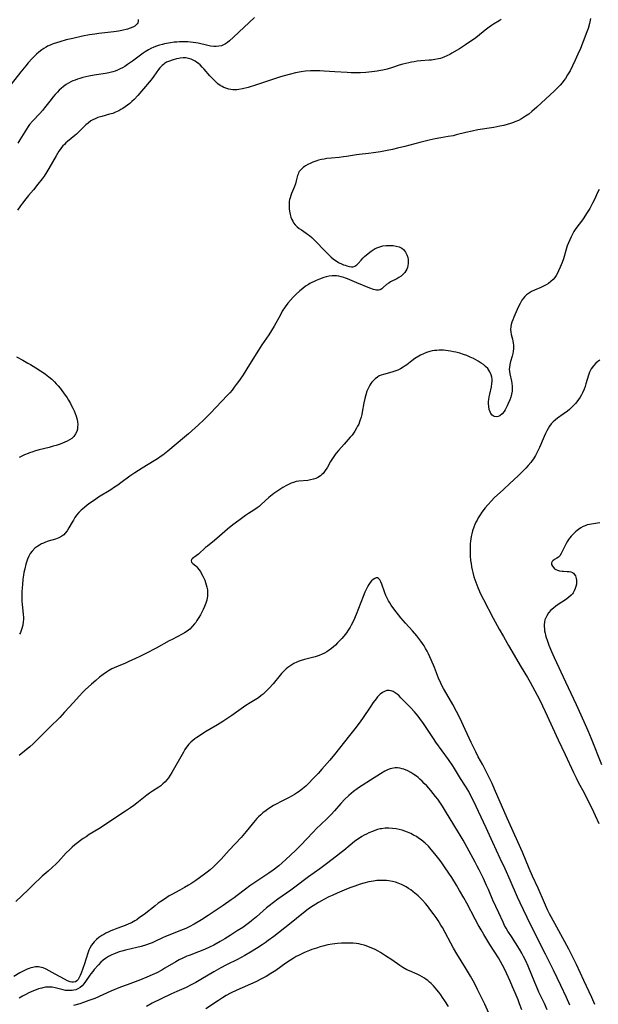
# Model space of a CAD drawing. Units: inches. Extents: x 2082837 to 2088258, y 164418 to 169843.
# Drawn here: x 2084620 to 2084763, y 164892 to 165136 of the extents above; entities that cross this region are included whole.
import ezdxf

# ---------------------------------------------------------------- set-up
doc = ezdxf.new("R2010")
doc.units = ezdxf.units.IN
doc.header["$MEASUREMENT"] = 0
doc.layers.add('c_10_T15S_R19E', color=85, linetype='Continuous')

msp = doc.modelspace()

# ---------------------------------------------------------------- linework, layer by layer
at = {"layer": 'c_10_T15S_R19E', "elevation": 1026}
msp.add_lwpolyline([(2084649.51, 165135.94), (2084649.48, 165135.5), (2084649.4, 165135.18), (2084649.26, 165134.88), (2084649.05, 165134.61), (2084648.68, 165134.3), (2084648.22, 165134.04), (2084647.56, 165133.79), (2084646.83, 165133.57), (2084645.43, 165133.24), (2084644.65, 165133.09), (2084643.47, 165132.9), (2084640.51, 165132.61), (2084639.8, 165132.53), (2084638.82, 165132.38), (2084637.45, 165132.15), (2084635.72, 165131.82), (2084633.33, 165131.3), (2084631.7, 165130.91), (2084630.11, 165130.47), (2084629.32, 165130.22), (2084628.48, 165129.93), (2084627.8, 165129.65), (2084627.14, 165129.34), (2084626.8, 165129.16), (2084626.23, 165128.83), (2084625.68, 165128.47), (2084624.96, 165127.92), (2084624.36, 165127.38), (2084623.77, 165126.81), (2084623.3, 165126.31), (2084622.33, 165125.22), (2084621.72, 165124.48), (2084620.51, 165122.99), (2084618.14, 165119.99)], dxfattribs=at)
at = {"layer": 'c_10_T15S_R19E'}
for points in [[(2084739.23, 165135.99, 1022), (2084738.75, 165135.67, 1022), (2084737.3, 165134.79, 1022), (2084736.85, 165134.51, 1022), (2084736.28, 165134.11, 1022), (2084735.24, 165133.3, 1022), (2084733.35, 165131.77, 1022), (2084732.64, 165131.22, 1022), (2084731.98, 165130.74, 1022), (2084730.43, 165129.68, 1022), (2084728.93, 165128.73, 1022), (2084727, 165127.61, 1022), (2084726.49, 165127.33, 1022), (2084725.79, 165126.97, 1022), (2084725.03, 165126.64, 1022), (2084724.24, 165126.36, 1022), (2084723.71, 165126.22, 1022), (2084722.85, 165126.05, 1022), (2084721.97, 165125.93, 1022), (2084721.41, 165125.87, 1022), (2084719.36, 165125.72, 1022), (2084718.47, 165125.63, 1022), (2084717.72, 165125.52, 1022), (2084717.05, 165125.4, 1022), (2084716.38, 165125.26, 1022), (2084714.94, 165124.9, 1022), (2084714.04, 165124.64, 1022), (2084712.32, 165124.09, 1022), (2084711.02, 165123.71, 1022), (2084709.98, 165123.46, 1022), (2084709.36, 165123.33, 1022), (2084708.54, 165123.19, 1022), (2084707.27, 165123.03, 1022), (2084705.74, 165122.87, 1022), (2084704.42, 165122.79, 1022), (2084703.42, 165122.76, 1022), (2084702.11, 165122.79, 1022), (2084701.13, 165122.85, 1022), (2084698.14, 165123.02, 1022), (2084695.51, 165123.22, 1022), (2084694.4, 165123.28, 1022), (2084693.74, 165123.3, 1022), (2084692.75, 165123.29, 1022), (2084692.09, 165123.27, 1022), (2084690.87, 165123.16, 1022), (2084689.81, 165123.01, 1022), (2084688.42, 165122.75, 1022), (2084687.13, 165122.45, 1022), (2084685.62, 165122.05, 1022), (2084684.64, 165121.76, 1022), (2084683.19, 165121.29, 1022), (2084678.74, 165119.79, 1022), (2084676.7, 165119.17, 1022), (2084675.28, 165118.79, 1022), (2084674.37, 165118.62, 1022), (2084673.87, 165118.57, 1022), (2084673.37, 165118.55, 1022), (2084672.9, 165118.57, 1022), (2084672.44, 165118.63, 1022), (2084671.92, 165118.73, 1022), (2084671.41, 165118.87, 1022), (2084670.69, 165119.15, 1022), (2084670.28, 165119.36, 1022), (2084669.79, 165119.66, 1022), (2084669.23, 165120.08, 1022), (2084668.7, 165120.54, 1022), (2084668.05, 165121.18, 1022), (2084667.25, 165122.05, 1022), (2084665.85, 165123.65, 1022), (2084665.34, 165124.21, 1022), (2084664.82, 165124.73, 1022), (2084664.38, 165125.11, 1022), (2084664.04, 165125.36, 1022), (2084663.56, 165125.66, 1022), (2084663.07, 165125.93, 1022), (2084662.63, 165126.12, 1022), (2084661.97, 165126.35, 1022), (2084661.3, 165126.48, 1022), (2084660.61, 165126.49, 1022), (2084659.91, 165126.42, 1022), (2084659.58, 165126.36, 1022), (2084659, 165126.24, 1022), (2084657.94, 165125.94, 1022), (2084657.21, 165125.69, 1022), (2084656.51, 165125.38, 1022), (2084656.02, 165125.08, 1022), (2084655.73, 165124.87, 1022), (2084655.43, 165124.61, 1022), (2084654.88, 165124, 1022), (2084654.57, 165123.61, 1022), (2084653.38, 165121.94, 1022), (2084652.72, 165121.08, 1022), (2084650.37, 165118.22, 1022), (2084649.41, 165117.15, 1022), (2084648.49, 165116.2, 1022), (2084647.97, 165115.69, 1022), (2084647.43, 165115.21, 1022), (2084646.87, 165114.76, 1022), (2084646.28, 165114.34, 1022), (2084645.74, 165113.99, 1022), (2084645.24, 165113.69, 1022), (2084644.73, 165113.41, 1022), (2084643.93, 165113.03, 1022), (2084643.22, 165112.76, 1022), (2084642.45, 165112.53, 1022), (2084640.49, 165112.01, 1022), (2084639.5, 165111.7, 1022), (2084638.85, 165111.43, 1022), (2084638.33, 165111.18, 1022), (2084637.83, 165110.89, 1022), (2084637.11, 165110.37, 1022), (2084636.56, 165109.9, 1022), (2084634.75, 165108.11, 1022), (2084634.23, 165107.62, 1022), (2084633.84, 165107.27, 1022), (2084632.07, 165105.8, 1022), (2084631.66, 165105.44, 1022), (2084631.28, 165105.08, 1022), (2084630.92, 165104.7, 1022), (2084630.56, 165104.28, 1022), (2084630.21, 165103.84, 1022), (2084629.91, 165103.39, 1022), (2084629.22, 165102.27, 1022), (2084627.41, 165099.09, 1022), (2084626.94, 165098.3, 1022), (2084626.24, 165097.24, 1022), (2084625.77, 165096.58, 1022), (2084624.75, 165095.24, 1022), (2084623.64, 165093.88, 1022), (2084622.43, 165092.45, 1022), (2084621.76, 165091.62, 1022), (2084620.94, 165090.56, 1022), (2084620.42, 165089.86, 1022), (2084619.71, 165088.84, 1022)], [(2084678.25, 165136.49, 1024), (2084673.04, 165131.57, 1024), (2084672.09, 165130.73, 1024), (2084671.56, 165130.31, 1024), (2084671.07, 165129.97, 1024), (2084670.58, 165129.69, 1024), (2084670.06, 165129.48, 1024), (2084669.4, 165129.34, 1024), (2084668.79, 165129.3, 1024), (2084668.17, 165129.32, 1024), (2084667.41, 165129.4, 1024), (2084666.69, 165129.54, 1024), (2084664.34, 165130.08, 1024), (2084663.77, 165130.19, 1024), (2084663.11, 165130.3, 1024), (2084662.44, 165130.39, 1024), (2084661.77, 165130.44, 1024), (2084661.05, 165130.47, 1024), (2084660.39, 165130.47, 1024), (2084659.73, 165130.44, 1024), (2084659.06, 165130.39, 1024), (2084658.42, 165130.33, 1024), (2084657.51, 165130.2, 1024), (2084656.51, 165130.03, 1024), (2084655.99, 165129.92, 1024), (2084655.48, 165129.8, 1024), (2084654.78, 165129.61, 1024), (2084654.03, 165129.37, 1024), (2084653.34, 165129.1, 1024), (2084652.66, 165128.79, 1024), (2084652.02, 165128.43, 1024), (2084651.25, 165127.95, 1024), (2084650.77, 165127.62, 1024), (2084648.14, 165125.66, 1024), (2084646.9, 165124.8, 1024), (2084646.22, 165124.37, 1024), (2084645.64, 165124.05, 1024), (2084645.05, 165123.74, 1024), (2084644.43, 165123.47, 1024), (2084643.81, 165123.22, 1024), (2084643.23, 165123.04, 1024), (2084642.23, 165122.79, 1024), (2084641.46, 165122.64, 1024), (2084638.61, 165122.19, 1024), (2084637.33, 165121.95, 1024), (2084636.57, 165121.79, 1024), (2084635.82, 165121.6, 1024), (2084635.07, 165121.39, 1024), (2084634.48, 165121.2, 1024), (2084633.91, 165120.99, 1024), (2084633.35, 165120.76, 1024), (2084632.89, 165120.54, 1024), (2084632.28, 165120.22, 1024), (2084631.69, 165119.86, 1024), (2084631.08, 165119.42, 1024), (2084630.51, 165118.94, 1024), (2084630.02, 165118.49, 1024), (2084629.56, 165118.02, 1024), (2084629, 165117.41, 1024), (2084628.45, 165116.77, 1024), (2084627.97, 165116.18, 1024), (2084626.36, 165114.12, 1024), (2084625.84, 165113.49, 1024), (2084625.18, 165112.74, 1024), (2084623.4, 165110.83, 1024), (2084622.69, 165109.98, 1024), (2084622.32, 165109.48, 1024), (2084621.87, 165108.81, 1024), (2084620.29, 165106.22, 1024), (2084619.78, 165105.42, 1024)], [(2084761.32, 165136.19, 1020), (2084761.03, 165135, 1020), (2084760.67, 165133.78, 1020), (2084760.37, 165132.9, 1020), (2084759.48, 165130.52, 1020), (2084758.81, 165128.81, 1020), (2084758.19, 165127.38, 1020), (2084757.52, 165125.91, 1020), (2084756.83, 165124.49, 1020), (2084756.23, 165123.31, 1020), (2084755.64, 165122.27, 1020), (2084755.08, 165121.41, 1020), (2084754.68, 165120.86, 1020), (2084754.26, 165120.32, 1020), (2084753.79, 165119.77, 1020), (2084753.33, 165119.27, 1020), (2084752.83, 165118.76, 1020), (2084752.31, 165118.26, 1020), (2084750.27, 165116.39, 1020), (2084748.06, 165114.33, 1020), (2084746.79, 165113.2, 1020), (2084746.03, 165112.59, 1020), (2084745.24, 165112.03, 1020), (2084744.76, 165111.72, 1020), (2084744.27, 165111.43, 1020), (2084743.46, 165111.02, 1020), (2084742.62, 165110.66, 1020), (2084742.22, 165110.5, 1020), (2084741.55, 165110.27, 1020), (2084740.7, 165110.02, 1020), (2084739.84, 165109.79, 1020), (2084738.85, 165109.57, 1020), (2084737.39, 165109.28, 1020), (2084733.47, 165108.65, 1020), (2084732.07, 165108.39, 1020), (2084730.52, 165108.06, 1020), (2084728.07, 165107.41, 1020), (2084727.32, 165107.23, 1020), (2084726.15, 165107.02, 1020), (2084724.27, 165106.72, 1020), (2084722.91, 165106.45, 1020), (2084721.41, 165106.12, 1020), (2084719.1, 165105.57, 1020), (2084715.4, 165104.59, 1020), (2084713.61, 165104.13, 1020), (2084712.35, 165103.83, 1020), (2084711.02, 165103.55, 1020), (2084709.39, 165103.26, 1020), (2084707.66, 165103, 1020), (2084706.39, 165102.84, 1020), (2084704.12, 165102.6, 1020), (2084703.44, 165102.51, 1020), (2084701.01, 165102.11, 1020), (2084700.26, 165102, 1020), (2084699.14, 165101.87, 1020), (2084697.3, 165101.7, 1020), (2084696.1, 165101.56, 1020), (2084695.43, 165101.46, 1020), (2084694.78, 165101.33, 1020), (2084694.09, 165101.17, 1020), (2084693.63, 165101.03, 1020), (2084693.19, 165100.88, 1020), (2084692.66, 165100.67, 1020), (2084692.14, 165100.44, 1020), (2084691.47, 165100.11, 1020), (2084690.89, 165099.77, 1020), (2084690.3, 165099.37, 1020), (2084689.76, 165098.89, 1020), (2084689.33, 165098.35, 1020), (2084689.15, 165098.05, 1020), (2084689.01, 165097.75, 1020), (2084688.88, 165097.38, 1020), (2084688.71, 165096.74, 1020), (2084688.57, 165096.08, 1020), (2084688.39, 165095.36, 1020), (2084688.16, 165094.69, 1020), (2084687.43, 165092.98, 1020), (2084687.22, 165092.44, 1020), (2084687.05, 165091.88, 1020), (2084686.94, 165091.42, 1020), (2084686.86, 165090.95, 1020), (2084686.8, 165090.23, 1020), (2084686.79, 165089.7, 1020), (2084686.81, 165089.18, 1020), (2084686.89, 165088.54, 1020), (2084687.05, 165087.76, 1020), (2084687.24, 165087.12, 1020), (2084687.48, 165086.52, 1020), (2084687.69, 165086.11, 1020), (2084687.92, 165085.72, 1020), (2084688.34, 165085.18, 1020), (2084688.81, 165084.69, 1020), (2084689.27, 165084.32, 1020), (2084689.85, 165083.92, 1020), (2084691.03, 165083.16, 1020), (2084691.38, 165082.9, 1020), (2084691.87, 165082.52, 1020), (2084692.4, 165082.06, 1020), (2084692.91, 165081.57, 1020), (2084693.56, 165080.9, 1020), (2084695.35, 165079, 1020), (2084696.52, 165077.83, 1020), (2084697.22, 165077.19, 1020), (2084697.66, 165076.81, 1020), (2084698.27, 165076.34, 1020), (2084698.91, 165075.95, 1020), (2084699.19, 165075.8, 1020), (2084699.73, 165075.55, 1020), (2084700.27, 165075.33, 1020), (2084700.68, 165075.2, 1020), (2084701.07, 165075.07, 1020), (2084701.7, 165074.91, 1020), (2084702.26, 165074.82, 1020), (2084702.66, 165074.84, 1020), (2084703.03, 165074.96, 1020), (2084703.28, 165075.11, 1020), (2084703.51, 165075.29, 1020), (2084703.86, 165075.64, 1020), (2084704.59, 165076.47, 1020), (2084705.01, 165076.92, 1020), (2084705.47, 165077.37, 1020), (2084706.32, 165078.12, 1020), (2084707.11, 165078.72, 1020), (2084707.54, 165079, 1020), (2084708.11, 165079.32, 1020), (2084708.71, 165079.59, 1020), (2084709.47, 165079.85, 1020), (2084709.99, 165079.97, 1020), (2084710.8, 165080.08, 1020), (2084711.61, 165080.11, 1020), (2084712.49, 165080.07, 1020), (2084713.29, 165079.95, 1020), (2084714.04, 165079.74, 1020), (2084714.69, 165079.42, 1020), (2084715.08, 165079.11, 1020), (2084715.61, 165078.43, 1020), (2084715.94, 165077.75, 1020), (2084716.13, 165077.08, 1020), (2084716.21, 165076.61, 1020), (2084716.25, 165076.13, 1020), (2084716.24, 165075.61, 1020), (2084716.18, 165075.1, 1020), (2084716.06, 165074.61, 1020), (2084715.9, 165074.2, 1020), (2084715.69, 165073.81, 1020), (2084715.41, 165073.41, 1020), (2084715.07, 165073.04, 1020), (2084714.46, 165072.53, 1020), (2084713.94, 165072.19, 1020), (2084713.4, 165071.88, 1020), (2084711.89, 165071.07, 1020), (2084711.42, 165070.8, 1020), (2084710.89, 165070.42, 1020), (2084710.05, 165069.68, 1020), (2084709.7, 165069.4, 1020), (2084709.28, 165069.16, 1020), (2084708.87, 165069.05, 1020), (2084708.41, 165069.04, 1020), (2084708.06, 165069.09, 1020), (2084707.64, 165069.21, 1020), (2084706.73, 165069.56, 1020), (2084703.57, 165070.83, 1020), (2084701.25, 165071.83, 1020), (2084700.78, 165072, 1020), (2084700.31, 165072.16, 1020), (2084699.7, 165072.33, 1020), (2084699.07, 165072.47, 1020), (2084698.51, 165072.56, 1020), (2084697.99, 165072.6, 1020), (2084697.46, 165072.59, 1020), (2084696.72, 165072.5, 1020), (2084695.99, 165072.33, 1020), (2084695.41, 165072.16, 1020), (2084694.32, 165071.76, 1020), (2084693.48, 165071.42, 1020), (2084692.97, 165071.19, 1020), (2084692.44, 165070.93, 1020), (2084691.91, 165070.65, 1020), (2084691.59, 165070.46, 1020), (2084690.86, 165069.99, 1020), (2084690.16, 165069.47, 1020), (2084689.44, 165068.87, 1020), (2084688.46, 165067.98, 1020), (2084687.77, 165067.29, 1020), (2084687.12, 165066.57, 1020), (2084686.49, 165065.82, 1020), (2084685.82, 165064.91, 1020), (2084685.13, 165063.81, 1020), (2084684.64, 165062.95, 1020), (2084683.1, 165060.17, 1020), (2084682.44, 165059.06, 1020), (2084681.76, 165058, 1020), (2084680.08, 165055.53, 1020), (2084679.24, 165054.24, 1020), (2084677.04, 165050.65, 1020), (2084675.44, 165048.13, 1020), (2084674.53, 165046.77, 1020), (2084673.76, 165045.68, 1020), (2084673.27, 165045.03, 1020), (2084672.7, 165044.33, 1020), (2084672.13, 165043.67, 1020), (2084671.54, 165043.02, 1020), (2084667.38, 165038.64, 1020), (2084666.33, 165037.57, 1020), (2084665.66, 165036.92, 1020), (2084664.4, 165035.75, 1020), (2084661.95, 165033.55, 1020), (2084660.92, 165032.66, 1020), (2084656.81, 165029.21, 1020), (2084656.04, 165028.58, 1020), (2084655.63, 165028.27, 1020), (2084655.21, 165027.96, 1020), (2084654.27, 165027.34, 1020), (2084653.44, 165026.82, 1020), (2084650.48, 165025.04, 1020), (2084648.67, 165023.87, 1020), (2084647.44, 165023.02, 1020), (2084645.21, 165021.38, 1020), (2084644.44, 165020.84, 1020), (2084643.67, 165020.31, 1020), (2084642.73, 165019.7, 1020), (2084639.73, 165017.82, 1020), (2084638.68, 165017.14, 1020), (2084637.54, 165016.37, 1020), (2084636.87, 165015.86, 1020), (2084636.22, 165015.34, 1020), (2084635.46, 165014.66, 1020), (2084634.85, 165014.03, 1020), (2084634.3, 165013.37, 1020), (2084633.89, 165012.8, 1020), (2084633.51, 165012.21, 1020), (2084633.19, 165011.69, 1020), (2084632.38, 165010.24, 1020), (2084631.97, 165009.57, 1020), (2084631.48, 165008.92, 1020), (2084631.12, 165008.56, 1020), (2084630.64, 165008.18, 1020), (2084629.9, 165007.79, 1020), (2084629.48, 165007.62, 1020), (2084629.05, 165007.47, 1020), (2084627.3, 165006.94, 1020), (2084626.61, 165006.7, 1020), (2084626.11, 165006.51, 1020), (2084625.62, 165006.29, 1020), (2084625.13, 165006.03, 1020), (2084624.67, 165005.75, 1020), (2084623.98, 165005.22, 1020), (2084623.29, 165004.52, 1020), (2084622.85, 165003.91, 1020), (2084622.47, 165003.23, 1020), (2084622.15, 165002.51, 1020), (2084621.98, 165002.06, 1020), (2084621.74, 165001.32, 1020), (2084621.46, 165000.16, 1020), (2084621.27, 164999.2, 1020), (2084621.17, 164998.54, 1020), (2084621.03, 164997.56, 1020), (2084620.89, 164996.2, 1020), (2084620.84, 164995.54, 1020), (2084620.77, 164994.37, 1020), (2084620.76, 164993.18, 1020), (2084620.79, 164992.13, 1020), (2084620.84, 164991.36, 1020), (2084621.07, 164988.94, 1020), (2084621.13, 164988.14, 1020), (2084621.13, 164987.64, 1020), (2084621.12, 164987.14, 1020), (2084621, 164986.24, 1020), (2084620.79, 164985.4, 1020), (2084620.61, 164984.89, 1020), (2084620.39, 164984.39, 1020), (2084620.16, 164983.96, 1020)], [(2084763.41, 165093.97, 1018), (2084763.1, 165093.32, 1018), (2084762.19, 165091.3, 1018), (2084761.82, 165090.54, 1018), (2084761.46, 165089.88, 1018), (2084761.09, 165089.24, 1018), (2084760.32, 165087.97, 1018), (2084759.61, 165086.89, 1018), (2084759.27, 165086.4, 1018), (2084757.68, 165084.25, 1018), (2084757.19, 165083.51, 1018), (2084756.84, 165082.92, 1018), (2084756.49, 165082.25, 1018), (2084756.15, 165081.51, 1018), (2084755.84, 165080.76, 1018), (2084755.55, 165080, 1018), (2084755.35, 165079.4, 1018), (2084754.59, 165076.82, 1018), (2084754.27, 165075.87, 1018), (2084754.05, 165075.29, 1018), (2084753.82, 165074.72, 1018), (2084753.42, 165073.81, 1018), (2084753.2, 165073.37, 1018), (2084752.78, 165072.66, 1018), (2084752.44, 165072.16, 1018), (2084752.05, 165071.69, 1018), (2084751.5, 165071.15, 1018), (2084750.92, 165070.69, 1018), (2084750.33, 165070.33, 1018), (2084749.71, 165070.01, 1018), (2084749.04, 165069.71, 1018), (2084747.42, 165069.04, 1018), (2084746.68, 165068.69, 1018), (2084745.93, 165068.24, 1018), (2084745.5, 165067.91, 1018), (2084745.07, 165067.49, 1018), (2084744.69, 165067.03, 1018), (2084744.35, 165066.54, 1018), (2084743.89, 165065.72, 1018), (2084743.59, 165065.13, 1018), (2084743.16, 165064.22, 1018), (2084742.34, 165062.39, 1018), (2084742.07, 165061.74, 1018), (2084741.86, 165061.16, 1018), (2084741.69, 165060.58, 1018), (2084741.56, 165059.95, 1018), (2084741.52, 165059.32, 1018), (2084741.57, 165058.71, 1018), (2084741.69, 165058.12, 1018), (2084742, 165056.96, 1018), (2084742.12, 165056.4, 1018), (2084742.2, 165055.98, 1018), (2084742.25, 165055.4, 1018), (2084742.26, 165054.62, 1018), (2084742.19, 165053.84, 1018), (2084742.11, 165053.42, 1018), (2084741.93, 165052.72, 1018), (2084741.5, 165051.38, 1018), (2084741.32, 165050.68, 1018), (2084741.23, 165049.96, 1018), (2084741.22, 165049.47, 1018), (2084741.26, 165048.97, 1018), (2084741.34, 165048.39, 1018), (2084741.76, 165046.53, 1018), (2084741.85, 165046.01, 1018), (2084741.95, 165045.23, 1018), (2084741.96, 165044.43, 1018), (2084741.92, 165044.04, 1018), (2084741.79, 165043.29, 1018), (2084741.59, 165042.61, 1018), (2084741.36, 165041.93, 1018), (2084740.98, 165040.98, 1018), (2084740.73, 165040.44, 1018), (2084740.47, 165039.92, 1018), (2084740.21, 165039.46, 1018), (2084739.93, 165039.04, 1018), (2084739.48, 165038.47, 1018), (2084738.89, 165037.97, 1018), (2084738.51, 165037.8, 1018), (2084738, 165037.73, 1018), (2084737.52, 165037.8, 1018), (2084737.2, 165037.96, 1018), (2084736.96, 165038.17, 1018), (2084736.69, 165038.54, 1018), (2084736.48, 165038.95, 1018), (2084736.28, 165039.57, 1018), (2084736.14, 165040.25, 1018), (2084736.08, 165041.02, 1018), (2084736.09, 165041.51, 1018), (2084736.13, 165042, 1018), (2084736.23, 165042.65, 1018), (2084736.37, 165043.3, 1018), (2084736.8, 165045.1, 1018), (2084736.94, 165045.98, 1018), (2084736.97, 165046.5, 1018), (2084736.97, 165047.01, 1018), (2084736.9, 165047.56, 1018), (2084736.77, 165048.1, 1018), (2084736.45, 165048.85, 1018), (2084735.9, 165049.64, 1018), (2084735.34, 165050.2, 1018), (2084734.82, 165050.63, 1018), (2084734.25, 165051.02, 1018), (2084733.56, 165051.45, 1018), (2084732.98, 165051.79, 1018), (2084732.39, 165052.11, 1018), (2084731.59, 165052.5, 1018), (2084730.75, 165052.85, 1018), (2084729.94, 165053.15, 1018), (2084728.99, 165053.46, 1018), (2084728.02, 165053.71, 1018), (2084727.46, 165053.83, 1018), (2084726.7, 165053.97, 1018), (2084725.53, 165054.13, 1018), (2084725, 165054.17, 1018), (2084724.46, 165054.19, 1018), (2084723.87, 165054.19, 1018), (2084723.29, 165054.16, 1018), (2084722.71, 165054.1, 1018), (2084722.14, 165054.01, 1018), (2084721.58, 165053.88, 1018), (2084720.78, 165053.64, 1018), (2084720, 165053.33, 1018), (2084719.25, 165052.96, 1018), (2084718.84, 165052.73, 1018), (2084717.87, 165052.11, 1018), (2084717.13, 165051.58, 1018), (2084715.9, 165050.62, 1018), (2084715.47, 165050.32, 1018), (2084715, 165050.01, 1018), (2084714.33, 165049.63, 1018), (2084713.65, 165049.3, 1018), (2084712.91, 165049.01, 1018), (2084712.23, 165048.79, 1018), (2084710.12, 165048.23, 1018), (2084709.59, 165048.05, 1018), (2084709.09, 165047.83, 1018), (2084708.63, 165047.57, 1018), (2084708.07, 165047.15, 1018), (2084707.56, 165046.66, 1018), (2084707.25, 165046.31, 1018), (2084706.98, 165045.93, 1018), (2084706.73, 165045.54, 1018), (2084706.47, 165045.07, 1018), (2084706.23, 165044.57, 1018), (2084706.01, 165044.03, 1018), (2084705.73, 165043.17, 1018), (2084705.51, 165042.27, 1018), (2084705.3, 165041.2, 1018), (2084704.9, 165038.88, 1018), (2084704.77, 165038.3, 1018), (2084704.6, 165037.63, 1018), (2084704.39, 165036.96, 1018), (2084704.23, 165036.51, 1018), (2084704, 165035.94, 1018), (2084703.74, 165035.39, 1018), (2084703.5, 165034.91, 1018), (2084703.08, 165034.21, 1018), (2084702.72, 165033.69, 1018), (2084702.35, 165033.18, 1018), (2084701.93, 165032.66, 1018), (2084700.44, 165030.94, 1018), (2084699.02, 165029.38, 1018), (2084698.43, 165028.71, 1018), (2084698.22, 165028.44, 1018), (2084697.99, 165028.13, 1018), (2084697.5, 165027.4, 1018), (2084697.04, 165026.64, 1018), (2084696.2, 165025.14, 1018), (2084695.92, 165024.68, 1018), (2084695.59, 165024.2, 1018), (2084695.22, 165023.75, 1018), (2084694.92, 165023.43, 1018), (2084694.59, 165023.15, 1018), (2084693.93, 165022.72, 1018), (2084693.38, 165022.47, 1018), (2084692.8, 165022.28, 1018), (2084692.06, 165022.11, 1018), (2084691.43, 165022.01, 1018), (2084689.25, 165021.81, 1018), (2084688.58, 165021.7, 1018), (2084687.93, 165021.52, 1018), (2084687.28, 165021.28, 1018), (2084687.02, 165021.17, 1018), (2084686.2, 165020.76, 1018), (2084685.28, 165020.22, 1018), (2084684.06, 165019.45, 1018), (2084683.05, 165018.76, 1018), (2084682.6, 165018.43, 1018), (2084681.83, 165017.81, 1018), (2084680.98, 165017.06, 1018), (2084679.86, 165015.98, 1018), (2084679.4, 165015.57, 1018), (2084678.93, 165015.18, 1018), (2084678.13, 165014.63, 1018), (2084676.8, 165013.82, 1018), (2084676.01, 165013.3, 1018), (2084674.37, 165012.12, 1018), (2084672.94, 165011.04, 1018), (2084671.56, 165009.91, 1018), (2084669.63, 165008.22, 1018), (2084668.39, 165007.16, 1018), (2084666.61, 165005.77, 1018), (2084666.17, 165005.4, 1018), (2084664.4, 165003.76, 1018), (2084663.84, 165003.32, 1018), (2084662.94, 165002.72, 1018), (2084662.7, 165002.47, 1018), (2084662.61, 165002.15, 1018), (2084662.71, 165001.81, 1018), (2084662.99, 165001.49, 1018), (2084663.75, 165000.86, 1018), (2084663.98, 165000.64, 1018), (2084664.44, 165000.09, 1018), (2084664.88, 164999.44, 1018), (2084665.18, 164998.94, 1018), (2084665.5, 164998.33, 1018), (2084665.8, 164997.69, 1018), (2084665.96, 164997.3, 1018), (2084666.17, 164996.73, 1018), (2084666.35, 164996.15, 1018), (2084666.48, 164995.62, 1018), (2084666.6, 164994.94, 1018), (2084666.66, 164994.25, 1018), (2084666.64, 164993.45, 1018), (2084666.46, 164992.43, 1018), (2084666.21, 164991.64, 1018), (2084665.9, 164990.86, 1018), (2084665.55, 164990.08, 1018), (2084665.24, 164989.45, 1018), (2084664.88, 164988.76, 1018), (2084664.49, 164988.08, 1018), (2084664.02, 164987.33, 1018), (2084663.73, 164986.9, 1018), (2084663.42, 164986.5, 1018), (2084662.87, 164985.85, 1018), (2084662.26, 164985.24, 1018), (2084661.6, 164984.7, 1018), (2084660.97, 164984.28, 1018), (2084660.38, 164983.95, 1018), (2084657.88, 164982.69, 1018), (2084657.17, 164982.32, 1018), (2084653.96, 164980.56, 1018), (2084651.4, 164979.22, 1018), (2084650.11, 164978.58, 1018), (2084648.66, 164977.89, 1018), (2084647.35, 164977.3, 1018), (2084646.34, 164976.85, 1018), (2084644.54, 164976.1, 1018), (2084643.57, 164975.66, 1018), (2084643.03, 164975.38, 1018), (2084642.19, 164974.89, 1018), (2084641.72, 164974.58, 1018), (2084640.85, 164973.98, 1018), (2084639.99, 164973.34, 1018), (2084639.01, 164972.55, 1018), (2084637.95, 164971.63, 1018), (2084636.4, 164970.18, 1018), (2084635.86, 164969.64, 1018), (2084634.92, 164968.66, 1018), (2084633.5, 164967.09, 1018), (2084631.34, 164964.67, 1018), (2084630.14, 164963.38, 1018), (2084627.63, 164960.93, 1018), (2084625.74, 164958.99, 1018), (2084624.66, 164957.91, 1018), (2084623.53, 164956.85, 1018), (2084622.73, 164956.14, 1018), (2084620.09, 164953.95, 1018)], [(2084619.43, 165052.52, 1022), (2084621.03, 165051.7, 1022), (2084622.28, 165051.03, 1022), (2084622.94, 165050.64, 1022), (2084624.22, 165049.86, 1022), (2084625.41, 165049.11, 1022), (2084626.03, 165048.69, 1022), (2084626.64, 165048.26, 1022), (2084627.42, 165047.65, 1022), (2084628.17, 165047, 1022), (2084628.82, 165046.37, 1022), (2084629.28, 165045.88, 1022), (2084629.73, 165045.38, 1022), (2084630.23, 165044.77, 1022), (2084631.09, 165043.64, 1022), (2084631.92, 165042.44, 1022), (2084632.28, 165041.88, 1022), (2084632.76, 165041.05, 1022), (2084633.06, 165040.46, 1022), (2084633.35, 165039.87, 1022), (2084633.65, 165039.22, 1022), (2084633.91, 165038.57, 1022), (2084634.16, 165037.85, 1022), (2084634.32, 165037.28, 1022), (2084634.48, 165036.53, 1022), (2084634.56, 165035.78, 1022), (2084634.55, 165035.24, 1022), (2084634.48, 165034.69, 1022), (2084634.31, 165034.08, 1022), (2084634.05, 165033.51, 1022), (2084633.62, 165032.89, 1022), (2084633.08, 165032.39, 1022), (2084632.56, 165032.03, 1022), (2084632, 165031.71, 1022), (2084631.41, 165031.43, 1022), (2084630.82, 165031.18, 1022), (2084630.21, 165030.96, 1022), (2084629.21, 165030.63, 1022), (2084628.52, 165030.43, 1022), (2084627.55, 165030.18, 1022), (2084625.02, 165029.55, 1022), (2084624.1, 165029.29, 1022), (2084623.19, 165029, 1022), (2084622.67, 165028.82, 1022), (2084622.31, 165028.68, 1022), (2084621.43, 165028.32, 1022), (2084620.59, 165027.9, 1022), (2084620.12, 165027.63, 1022)], [(2084763.61, 165051.75, 1016), (2084763.1, 165051.37, 1016), (2084762.63, 165050.97, 1016), (2084762.03, 165050.34, 1016), (2084761.48, 165049.57, 1016), (2084761.07, 165048.76, 1016), (2084760.79, 165047.99, 1016), (2084760.15, 165045.89, 1016), (2084759.94, 165045.23, 1016), (2084759.71, 165044.57, 1016), (2084759.33, 165043.68, 1016), (2084759.06, 165043.15, 1016), (2084758.76, 165042.62, 1016), (2084758.35, 165042.01, 1016), (2084757.9, 165041.42, 1016), (2084757.54, 165041, 1016), (2084757.15, 165040.57, 1016), (2084756.63, 165040.06, 1016), (2084756.09, 165039.57, 1016), (2084755.57, 165039.15, 1016), (2084754.51, 165038.36, 1016), (2084753.16, 165037.4, 1016), (2084752.64, 165037, 1016), (2084752.06, 165036.48, 1016), (2084751.6, 165035.99, 1016), (2084751.19, 165035.44, 1016), (2084750.81, 165034.85, 1016), (2084750.48, 165034.25, 1016), (2084750.17, 165033.63, 1016), (2084749.8, 165032.82, 1016), (2084748.65, 165030.13, 1016), (2084748.13, 165029.02, 1016), (2084747.67, 165028.18, 1016), (2084747.17, 165027.37, 1016), (2084746.87, 165026.91, 1016), (2084746.54, 165026.46, 1016), (2084745.89, 165025.66, 1016), (2084745.28, 165025.01, 1016), (2084743.43, 165023.17, 1016), (2084741.36, 165021.2, 1016), (2084739.81, 165019.75, 1016), (2084737.52, 165017.66, 1016), (2084736.83, 165016.99, 1016), (2084735.9, 165015.98, 1016), (2084735.28, 165015.23, 1016), (2084734.46, 165014.14, 1016), (2084734.03, 165013.52, 1016), (2084733.53, 165012.73, 1016), (2084733.24, 165012.21, 1016), (2084732.97, 165011.68, 1016), (2084732.69, 165011.06, 1016), (2084732.44, 165010.43, 1016), (2084732.14, 165009.52, 1016), (2084731.96, 165008.83, 1016), (2084731.82, 165008.13, 1016), (2084731.72, 165007.56, 1016), (2084731.65, 165006.98, 1016), (2084731.59, 165006.33, 1016), (2084731.54, 165005.18, 1016), (2084731.55, 165003.99, 1016), (2084731.58, 165003.35, 1016), (2084731.67, 165002.2, 1016), (2084731.76, 165001.48, 1016), (2084731.89, 165000.64, 1016), (2084732.02, 164999.93, 1016), (2084732.17, 164999.23, 1016), (2084732.45, 164998.17, 1016), (2084732.67, 164997.49, 1016), (2084732.91, 164996.81, 1016), (2084733.42, 164995.54, 1016), (2084734.14, 164993.94, 1016), (2084734.82, 164992.57, 1016), (2084737.22, 164987.98, 1016), (2084738.7, 164985.26, 1016), (2084739.76, 164983.38, 1016), (2084741.04, 164981.16, 1016), (2084744.15, 164975.86, 1016), (2084745.69, 164973.29, 1016), (2084746.37, 164972.11, 1016), (2084747.52, 164970, 1016), (2084748.11, 164968.88, 1016), (2084748.74, 164967.63, 1016), (2084750.08, 164964.84, 1016), (2084753.31, 164957.88, 1016), (2084754.99, 164954.19, 1016), (2084757.11, 164949.74, 1016), (2084757.74, 164948.44, 1016), (2084758.26, 164947.42, 1016), (2084759.77, 164944.55, 1016), (2084760.79, 164942.56, 1016), (2084761.58, 164940.96, 1016), (2084762.45, 164939.14, 1016), (2084763.38, 164937.13, 1016)], [(2084763.62, 165011.54, 1014), (2084763.02, 165011.41, 1014), (2084761.06, 165011.12, 1014), (2084760.5, 165011, 1014), (2084759.95, 165010.8, 1014), (2084759.45, 165010.57, 1014), (2084758.89, 165010.24, 1014), (2084758.35, 165009.87, 1014), (2084757.96, 165009.58, 1014), (2084757.58, 165009.27, 1014), (2084757.21, 165008.94, 1014), (2084756.85, 165008.58, 1014), (2084756.51, 165008.19, 1014), (2084756.18, 165007.79, 1014), (2084755.89, 165007.38, 1014), (2084755.61, 165006.96, 1014), (2084755.3, 165006.44, 1014), (2084755.01, 165005.91, 1014), (2084754.74, 165005.39, 1014), (2084754.04, 165003.9, 1014), (2084753.72, 165003.37, 1014), (2084753.4, 165003.03, 1014), (2084753, 165002.76, 1014), (2084752.35, 165002.41, 1014), (2084751.99, 165002.14, 1014), (2084751.8, 165001.92, 1014), (2084751.67, 165001.59, 1014), (2084751.68, 165001.21, 1014), (2084751.87, 165000.76, 1014), (2084752.21, 165000.35, 1014), (2084752.43, 165000.17, 1014), (2084752.68, 165000.01, 1014), (2084753.11, 164999.82, 1014), (2084753.59, 164999.68, 1014), (2084754.3, 164999.56, 1014), (2084754.6, 164999.53, 1014), (2084755.51, 164999.52, 1014), (2084756.03, 164999.48, 1014), (2084756.44, 164999.38, 1014), (2084756.81, 164999.21, 1014), (2084757.06, 164999.03, 1014), (2084757.29, 164998.8, 1014), (2084757.54, 164998.43, 1014), (2084757.68, 164998.11, 1014), (2084757.77, 164997.75, 1014), (2084757.83, 164997.36, 1014), (2084757.84, 164996.96, 1014), (2084757.79, 164996.31, 1014), (2084757.68, 164995.79, 1014), (2084757.51, 164995.26, 1014), (2084757.29, 164994.73, 1014), (2084757.01, 164994.23, 1014), (2084756.8, 164993.95, 1014), (2084756.49, 164993.6, 1014), (2084755.83, 164993.03, 1014), (2084755.1, 164992.5, 1014), (2084753.27, 164991.3, 1014), (2084752.69, 164990.88, 1014), (2084752.13, 164990.44, 1014), (2084751.52, 164989.89, 1014), (2084750.93, 164989.25, 1014), (2084750.46, 164988.55, 1014), (2084750.21, 164988.05, 1014), (2084750.03, 164987.55, 1014), (2084749.91, 164987.03, 1014), (2084749.84, 164986.28, 1014), (2084749.84, 164985.83, 1014), (2084749.88, 164985.38, 1014), (2084749.95, 164984.81, 1014), (2084750.06, 164984.24, 1014), (2084750.19, 164983.7, 1014), (2084750.34, 164983.16, 1014), (2084750.54, 164982.53, 1014), (2084751, 164981.26, 1014), (2084751.66, 164979.68, 1014), (2084752.32, 164978.2, 1014), (2084755.07, 164972.2, 1014), (2084757.77, 164966.56, 1014), (2084759.64, 164962.41, 1014), (2084760.62, 164960.16, 1014), (2084761.44, 164958.22, 1014), (2084764.02, 164951.77, 1014)], [(2084762.39, 164892.41, 1016), (2084761.63, 164894.13, 1016), (2084759.64, 164898.37, 1016), (2084757.81, 164902.34, 1016), (2084757.03, 164903.99, 1016), (2084755.94, 164906.12, 1016), (2084752.95, 164911.57, 1016), (2084751.54, 164914.1, 1016), (2084751.16, 164914.82, 1016), (2084750.67, 164915.79, 1016), (2084749.89, 164917.54, 1016), (2084748.34, 164921.16, 1016), (2084746.99, 164924.18, 1016), (2084746.17, 164926.04, 1016), (2084744.46, 164930.11, 1016), (2084740.71, 164938.49, 1016), (2084737.59, 164945.67, 1016), (2084736.99, 164947.02, 1016), (2084736.59, 164947.86, 1016), (2084736.03, 164949, 1016), (2084735.42, 164950.19, 1016), (2084734.65, 164951.65, 1016), (2084733.54, 164953.69, 1016), (2084732.94, 164954.85, 1016), (2084731.82, 164957.19, 1016), (2084730.35, 164960.41, 1016), (2084729.08, 164963.14, 1016), (2084728.21, 164964.9, 1016), (2084727.29, 164966.61, 1016), (2084725.79, 164969.17, 1016), (2084724.98, 164970.58, 1016), (2084724.67, 164971.16, 1016), (2084724.3, 164971.89, 1016), (2084723.76, 164973.14, 1016), (2084722.74, 164975.74, 1016), (2084721.95, 164977.61, 1016), (2084721.25, 164979.12, 1016), (2084720.91, 164979.78, 1016), (2084720.55, 164980.43, 1016), (2084720.16, 164981.06, 1016), (2084719.78, 164981.65, 1016), (2084719.38, 164982.22, 1016), (2084718.86, 164982.9, 1016), (2084718.33, 164983.58, 1016), (2084717.26, 164984.84, 1016), (2084715.55, 164986.72, 1016), (2084714.4, 164988.05, 1016), (2084713.23, 164989.49, 1016), (2084712.42, 164990.57, 1016), (2084712.03, 164991.17, 1016), (2084711.7, 164991.71, 1016), (2084711.39, 164992.26, 1016), (2084711.05, 164992.91, 1016), (2084710.74, 164993.56, 1016), (2084710.46, 164994.24, 1016), (2084709.69, 164996.34, 1016), (2084709.46, 164996.93, 1016), (2084709.2, 164997.43, 1016), (2084708.91, 164997.77, 1016), (2084708.66, 164997.91, 1016), (2084708.32, 164997.92, 1016), (2084707.96, 164997.77, 1016), (2084707.57, 164997.5, 1016), (2084707.19, 164997.15, 1016), (2084706.82, 164996.72, 1016), (2084706.49, 164996.24, 1016), (2084706.18, 164995.71, 1016), (2084705.84, 164995.06, 1016), (2084705.53, 164994.38, 1016), (2084705.09, 164993.32, 1016), (2084703.99, 164990.36, 1016), (2084703.39, 164988.83, 1016), (2084702.72, 164987.32, 1016), (2084702.15, 164986.2, 1016), (2084701.86, 164985.69, 1016), (2084701.43, 164985.01, 1016), (2084700.98, 164984.35, 1016), (2084700.34, 164983.53, 1016), (2084699.82, 164982.92, 1016), (2084699.28, 164982.33, 1016), (2084698.77, 164981.8, 1016), (2084698.24, 164981.29, 1016), (2084697.78, 164980.87, 1016), (2084697.28, 164980.45, 1016), (2084696.72, 164980.03, 1016), (2084696.14, 164979.64, 1016), (2084695.58, 164979.31, 1016), (2084695.01, 164979.02, 1016), (2084694.23, 164978.69, 1016), (2084693.27, 164978.39, 1016), (2084690.57, 164977.73, 1016), (2084689.77, 164977.5, 1016), (2084689.01, 164977.23, 1016), (2084688.71, 164977.1, 1016), (2084687.94, 164976.7, 1016), (2084687.2, 164976.24, 1016), (2084686.52, 164975.75, 1016), (2084686.11, 164975.41, 1016), (2084685.49, 164974.84, 1016), (2084684.96, 164974.29, 1016), (2084684.57, 164973.85, 1016), (2084682.84, 164971.74, 1016), (2084681.87, 164970.62, 1016), (2084681.46, 164970.18, 1016), (2084680.79, 164969.52, 1016), (2084680.37, 164969.15, 1016), (2084679.94, 164968.8, 1016), (2084679.21, 164968.27, 1016), (2084677.19, 164967.02, 1016), (2084676.14, 164966.34, 1016), (2084672.67, 164963.91, 1016), (2084670.39, 164962.37, 1016), (2084669.11, 164961.55, 1016), (2084666, 164959.72, 1016), (2084664.88, 164959.03, 1016), (2084663.97, 164958.42, 1016), (2084663.49, 164958.07, 1016), (2084662.98, 164957.67, 1016), (2084662.49, 164957.24, 1016), (2084662.05, 164956.78, 1016), (2084661.46, 164956.05, 1016), (2084661.06, 164955.46, 1016), (2084660.69, 164954.84, 1016), (2084657.82, 164949.77, 1016), (2084657.43, 164949.13, 1016), (2084657.01, 164948.49, 1016), (2084656.6, 164947.96, 1016), (2084656.17, 164947.46, 1016), (2084655.64, 164946.94, 1016), (2084655.07, 164946.47, 1016), (2084654.59, 164946.13, 1016), (2084653.05, 164945.16, 1016), (2084652.33, 164944.68, 1016), (2084651.62, 164944.14, 1016), (2084649.19, 164942.18, 1016), (2084648.41, 164941.59, 1016), (2084647.61, 164941.02, 1016), (2084646.36, 164940.19, 1016), (2084643.48, 164938.33, 1016), (2084640.42, 164936.25, 1016), (2084639.77, 164935.84, 1016), (2084637.43, 164934.42, 1016), (2084636.62, 164933.91, 1016), (2084635.94, 164933.46, 1016), (2084635.27, 164932.99, 1016), (2084634.51, 164932.41, 1016), (2084633.86, 164931.88, 1016), (2084633.23, 164931.34, 1016), (2084632.53, 164930.68, 1016), (2084631.73, 164929.88, 1016), (2084629.8, 164927.8, 1016), (2084629.33, 164927.32, 1016), (2084628.27, 164926.29, 1016), (2084627.26, 164925.38, 1016), (2084625.79, 164924.14, 1016), (2084625.09, 164923.52, 1016), (2084624.06, 164922.51, 1016), (2084622.29, 164920.74, 1016), (2084619.26, 164917.91, 1016)], [(2084756.22, 164892.26, 1014), (2084755.36, 164894.17, 1014), (2084753.98, 164897.14, 1014), (2084752.15, 164900.93, 1014), (2084750.14, 164904.85, 1014), (2084746.5, 164912.19, 1014), (2084743.92, 164917.58, 1014), (2084743.27, 164918.99, 1014), (2084741.42, 164923.18, 1014), (2084740.16, 164926, 1014), (2084739, 164928.52, 1014), (2084737.14, 164932.51, 1014), (2084735.49, 164936.13, 1014), (2084732.35, 164942.79, 1014), (2084731.9, 164943.7, 1014), (2084731.18, 164945.05, 1014), (2084730.36, 164946.43, 1014), (2084729.2, 164948.28, 1014), (2084727.71, 164950.73, 1014), (2084727.25, 164951.45, 1014), (2084726.2, 164952.98, 1014), (2084723.09, 164957.28, 1014), (2084722.45, 164958.21, 1014), (2084720, 164961.88, 1014), (2084719.11, 164963.14, 1014), (2084718.71, 164963.67, 1014), (2084718.2, 164964.29, 1014), (2084717.76, 164964.8, 1014), (2084716.78, 164965.87, 1014), (2084715.43, 164967.29, 1014), (2084714.45, 164968.27, 1014), (2084713.98, 164968.71, 1014), (2084713.52, 164969.11, 1014), (2084713.05, 164969.48, 1014), (2084712.54, 164969.8, 1014), (2084712.02, 164970.01, 1014), (2084711.54, 164970.08, 1014), (2084710.96, 164970.03, 1014), (2084710.35, 164969.83, 1014), (2084709.85, 164969.56, 1014), (2084709.33, 164969.15, 1014), (2084709.1, 164968.93, 1014), (2084708.69, 164968.49, 1014), (2084708.29, 164968, 1014), (2084707.59, 164967.06, 1014), (2084706.82, 164965.95, 1014), (2084705.12, 164963.41, 1014), (2084704.36, 164962.32, 1014), (2084703.08, 164960.58, 1014), (2084701.76, 164958.89, 1014), (2084698, 164954.24, 1014), (2084696.84, 164952.87, 1014), (2084694.92, 164950.64, 1014), (2084693.96, 164949.56, 1014), (2084692.71, 164948.18, 1014), (2084691.68, 164947.11, 1014), (2084690.91, 164946.39, 1014), (2084690.15, 164945.73, 1014), (2084689.32, 164945.1, 1014), (2084688.89, 164944.8, 1014), (2084688.18, 164944.35, 1014), (2084687.57, 164944, 1014), (2084686.64, 164943.52, 1014), (2084684.83, 164942.64, 1014), (2084683.61, 164941.98, 1014), (2084682.94, 164941.59, 1014), (2084681.79, 164940.86, 1014), (2084681.15, 164940.42, 1014), (2084680.28, 164939.77, 1014), (2084679.78, 164939.34, 1014), (2084679.25, 164938.83, 1014), (2084678.81, 164938.37, 1014), (2084678.39, 164937.88, 1014), (2084676.22, 164935.16, 1014), (2084675.81, 164934.67, 1014), (2084674.97, 164933.72, 1014), (2084671.98, 164930.59, 1014), (2084669.99, 164928.39, 1014), (2084668.99, 164927.33, 1014), (2084668.11, 164926.47, 1014), (2084667.28, 164925.74, 1014), (2084666.52, 164925.11, 1014), (2084665.88, 164924.63, 1014), (2084663.75, 164923.11, 1014), (2084662.49, 164922.26, 1014), (2084661.98, 164921.93, 1014), (2084660.98, 164921.33, 1014), (2084659.82, 164920.69, 1014), (2084657.82, 164919.62, 1014), (2084657.18, 164919.25, 1014), (2084656.62, 164918.91, 1014), (2084655.49, 164918.16, 1014), (2084654.48, 164917.43, 1014), (2084653.7, 164916.84, 1014), (2084651, 164914.71, 1014), (2084650.37, 164914.24, 1014), (2084649.78, 164913.81, 1014), (2084649.17, 164913.39, 1014), (2084648.65, 164913.08, 1014), (2084647.84, 164912.64, 1014), (2084647.2, 164912.35, 1014), (2084646.26, 164911.97, 1014), (2084644.22, 164911.22, 1014), (2084643.43, 164910.91, 1014), (2084642.75, 164910.62, 1014), (2084642.09, 164910.31, 1014), (2084641.52, 164910.02, 1014), (2084641.02, 164909.74, 1014), (2084640.53, 164909.45, 1014), (2084639.82, 164908.96, 1014), (2084639.2, 164908.47, 1014), (2084638.64, 164907.94, 1014), (2084638.29, 164907.52, 1014), (2084637.97, 164907.08, 1014), (2084637.54, 164906.33, 1014), (2084637.33, 164905.87, 1014), (2084637.13, 164905.33, 1014), (2084636.61, 164903.53, 1014), (2084636.24, 164902.43, 1014), (2084635.39, 164900.17, 1014), (2084635.16, 164899.61, 1014), (2084634.92, 164899.08, 1014), (2084634.64, 164898.62, 1014), (2084634.33, 164898.28, 1014), (2084633.99, 164898.06, 1014), (2084633.56, 164897.93, 1014), (2084633.15, 164897.94, 1014), (2084632.73, 164898.03, 1014), (2084632.08, 164898.28, 1014), (2084631.31, 164898.67, 1014), (2084629.01, 164899.88, 1014), (2084626.77, 164901.12, 1014), (2084626.01, 164901.46, 1014), (2084625.24, 164901.67, 1014), (2084624.84, 164901.72, 1014), (2084624.15, 164901.71, 1014), (2084623.45, 164901.6, 1014), (2084622.99, 164901.49, 1014), (2084622.53, 164901.34, 1014), (2084622.04, 164901.15, 1014), (2084621.55, 164900.93, 1014), (2084620.92, 164900.61, 1014), (2084620.3, 164900.26, 1014), (2084618.77, 164899.36, 1014)], [(2084750.59, 164891.08, 1012), (2084749.88, 164892.7, 1012), (2084748.55, 164895.5, 1012), (2084748.02, 164896.68, 1012), (2084747.53, 164897.82, 1012), (2084745.87, 164901.9, 1012), (2084745.3, 164903.18, 1012), (2084744.76, 164904.25, 1012), (2084744.3, 164905.09, 1012), (2084743.72, 164906.11, 1012), (2084742.77, 164907.63, 1012), (2084741.73, 164909.21, 1012), (2084740.88, 164910.55, 1012), (2084740.46, 164911.26, 1012), (2084740.06, 164911.98, 1012), (2084739.68, 164912.74, 1012), (2084738.63, 164915.08, 1012), (2084737.16, 164918.25, 1012), (2084736.04, 164920.89, 1012), (2084735.62, 164921.82, 1012), (2084734.81, 164923.53, 1012), (2084733.74, 164925.75, 1012), (2084733.31, 164926.62, 1012), (2084732.78, 164927.63, 1012), (2084731.28, 164930.31, 1012), (2084729.82, 164933.07, 1012), (2084729.35, 164933.87, 1012), (2084727.53, 164936.82, 1012), (2084725.45, 164940.26, 1012), (2084724.69, 164941.48, 1012), (2084724.05, 164942.43, 1012), (2084723.53, 164943.16, 1012), (2084723, 164943.87, 1012), (2084722.42, 164944.59, 1012), (2084721.82, 164945.31, 1012), (2084720.82, 164946.45, 1012), (2084720.21, 164947.1, 1012), (2084719.69, 164947.62, 1012), (2084719.15, 164948.12, 1012), (2084718.67, 164948.53, 1012), (2084718.25, 164948.86, 1012), (2084717.6, 164949.32, 1012), (2084716.92, 164949.75, 1012), (2084716.11, 164950.19, 1012), (2084715.15, 164950.6, 1012), (2084714.76, 164950.72, 1012), (2084714.17, 164950.85, 1012), (2084713.58, 164950.92, 1012), (2084713, 164950.92, 1012), (2084712.6, 164950.88, 1012), (2084712.22, 164950.81, 1012), (2084711.75, 164950.67, 1012), (2084711.1, 164950.41, 1012), (2084710.46, 164950.09, 1012), (2084709.41, 164949.47, 1012), (2084706.96, 164947.89, 1012), (2084704.82, 164946.57, 1012), (2084704.2, 164946.17, 1012), (2084703.6, 164945.75, 1012), (2084702.71, 164945.07, 1012), (2084702.12, 164944.59, 1012), (2084701.56, 164944.08, 1012), (2084700.59, 164943.15, 1012), (2084699.61, 164942.11, 1012), (2084698.01, 164940.29, 1012), (2084697.22, 164939.43, 1012), (2084696.36, 164938.57, 1012), (2084694.49, 164936.78, 1012), (2084693.77, 164936.07, 1012), (2084692.66, 164934.92, 1012), (2084689.73, 164931.85, 1012), (2084688.37, 164930.51, 1012), (2084686, 164928.27, 1012), (2084685.12, 164927.46, 1012), (2084684.23, 164926.7, 1012), (2084682.9, 164925.67, 1012), (2084681.76, 164924.85, 1012), (2084678.1, 164922.45, 1012), (2084677.07, 164921.74, 1012), (2084676.02, 164920.97, 1012), (2084673.96, 164919.36, 1012), (2084673.25, 164918.82, 1012), (2084672.51, 164918.29, 1012), (2084670.49, 164916.93, 1012), (2084666.79, 164914.39, 1012), (2084665.13, 164913.33, 1012), (2084663.35, 164912.27, 1012), (2084662.08, 164911.59, 1012), (2084661.32, 164911.23, 1012), (2084660.64, 164910.93, 1012), (2084656.3, 164909.2, 1012), (2084655.53, 164908.87, 1012), (2084653.64, 164908, 1012), (2084652.95, 164907.7, 1012), (2084652.25, 164907.43, 1012), (2084651.57, 164907.19, 1012), (2084650.25, 164906.79, 1012), (2084649.16, 164906.51, 1012), (2084646.41, 164905.86, 1012), (2084645.5, 164905.62, 1012), (2084644.84, 164905.42, 1012), (2084644.2, 164905.2, 1012), (2084643.56, 164904.95, 1012), (2084642.86, 164904.63, 1012), (2084642.2, 164904.28, 1012), (2084641.41, 164903.78, 1012), (2084640.88, 164903.37, 1012), (2084640.32, 164902.86, 1012), (2084639.72, 164902.23, 1012), (2084638.67, 164901.04, 1012), (2084638.3, 164900.6, 1012), (2084637.83, 164900.02, 1012), (2084637.58, 164899.67, 1012), (2084636.5, 164898.09, 1012), (2084636.09, 164897.55, 1012), (2084635.65, 164897.06, 1012), (2084635.16, 164896.65, 1012), (2084634.63, 164896.32, 1012), (2084634.07, 164896.08, 1012), (2084633.63, 164895.96, 1012), (2084633.19, 164895.88, 1012), (2084632.37, 164895.84, 1012), (2084631.55, 164895.91, 1012), (2084630.95, 164896.02, 1012), (2084630.35, 164896.17, 1012), (2084628.96, 164896.55, 1012), (2084628.26, 164896.68, 1012), (2084627.83, 164896.72, 1012), (2084627.21, 164896.72, 1012), (2084626.6, 164896.67, 1012), (2084625.98, 164896.56, 1012), (2084625.66, 164896.49, 1012), (2084624.88, 164896.26, 1012), (2084624.28, 164896.05, 1012), (2084623.68, 164895.81, 1012), (2084622.5, 164895.26, 1012), (2084621.76, 164894.89, 1012), (2084620.93, 164894.45, 1012), (2084620.11, 164893.98, 1012)], [(2084744.29, 164891.1, 1010), (2084743.77, 164892.55, 1010), (2084743.38, 164893.54, 1010), (2084742.68, 164895.27, 1010), (2084742.04, 164896.77, 1010), (2084741.42, 164898.19, 1010), (2084740.53, 164900.15, 1010), (2084740.16, 164900.93, 1010), (2084739.55, 164902.15, 1010), (2084739.05, 164903.05, 1010), (2084738.52, 164903.93, 1010), (2084736.45, 164907.25, 1010), (2084734.93, 164909.73, 1010), (2084734.24, 164910.9, 1010), (2084733.56, 164912.1, 1010), (2084732.77, 164913.53, 1010), (2084730.7, 164917.46, 1010), (2084729.97, 164918.8, 1010), (2084728.93, 164920.61, 1010), (2084728.15, 164921.94, 1010), (2084727, 164923.78, 1010), (2084725.4, 164926.23, 1010), (2084724.37, 164927.71, 1010), (2084723.84, 164928.42, 1010), (2084722.83, 164929.7, 1010), (2084721.94, 164930.76, 1010), (2084721.22, 164931.54, 1010), (2084720.44, 164932.29, 1010), (2084719.96, 164932.71, 1010), (2084719.45, 164933.11, 1010), (2084718.79, 164933.58, 1010), (2084718.26, 164933.92, 1010), (2084717.57, 164934.31, 1010), (2084716.86, 164934.67, 1010), (2084716.1, 164935, 1010), (2084715.37, 164935.27, 1010), (2084714.74, 164935.48, 1010), (2084713.99, 164935.68, 1010), (2084713.24, 164935.84, 1010), (2084712.39, 164935.97, 1010), (2084711.47, 164936.02, 1010), (2084710.56, 164936, 1010), (2084709.65, 164935.89, 1010), (2084709.31, 164935.83, 1010), (2084708.66, 164935.67, 1010), (2084708.02, 164935.46, 1010), (2084707.38, 164935.23, 1010), (2084706.51, 164934.85, 1010), (2084705.94, 164934.57, 1010), (2084705.37, 164934.27, 1010), (2084704.79, 164933.93, 1010), (2084704.21, 164933.56, 1010), (2084703.56, 164933.13, 1010), (2084702.95, 164932.68, 1010), (2084701.87, 164931.81, 1010), (2084700.34, 164930.53, 1010), (2084699.66, 164929.97, 1010), (2084698.53, 164929.1, 1010), (2084696.05, 164927.23, 1010), (2084694.39, 164926, 1010), (2084691.59, 164923.97, 1010), (2084688.19, 164921.41, 1010), (2084687.2, 164920.7, 1010), (2084684.04, 164918.48, 1010), (2084682.91, 164917.64, 1010), (2084681.89, 164916.83, 1010), (2084681.26, 164916.3, 1010), (2084678.71, 164914.08, 1010), (2084677.53, 164913.11, 1010), (2084677.01, 164912.7, 1010), (2084676.05, 164911.98, 1010), (2084675.33, 164911.47, 1010), (2084674.01, 164910.59, 1010), (2084672.26, 164909.47, 1010), (2084670.92, 164908.65, 1010), (2084669.73, 164907.96, 1010), (2084668.19, 164907.1, 1010), (2084667.13, 164906.56, 1010), (2084665.88, 164905.99, 1010), (2084664.38, 164905.4, 1010), (2084662.13, 164904.56, 1010), (2084661.54, 164904.33, 1010), (2084660.53, 164903.88, 1010), (2084659.67, 164903.44, 1010), (2084658.82, 164902.98, 1010), (2084656.07, 164901.36, 1010), (2084655.33, 164900.94, 1010), (2084654.09, 164900.28, 1010), (2084652.93, 164899.71, 1010), (2084651.67, 164899.15, 1010), (2084650.1, 164898.52, 1010), (2084646.77, 164897.3, 1010), (2084645.15, 164896.67, 1010), (2084642.77, 164895.68, 1010), (2084638.78, 164893.94, 1010), (2084637.34, 164893.38, 1010), (2084635.97, 164892.9, 1010), (2084635.1, 164892.62, 1010), (2084633.53, 164892.15, 1010)], [(2084736.46, 164889.54, 1008), (2084735.14, 164892.49, 1008), (2084734.05, 164894.8, 1008), (2084733.4, 164896.14, 1008), (2084732.62, 164897.66, 1008), (2084731.61, 164899.46, 1008), (2084730.43, 164901.46, 1008), (2084728.28, 164904.98, 1008), (2084727.47, 164906.35, 1008), (2084726.79, 164907.56, 1008), (2084725.38, 164910.21, 1008), (2084724.69, 164911.44, 1008), (2084724.33, 164912.04, 1008), (2084723.62, 164913.18, 1008), (2084723.12, 164913.93, 1008), (2084722.66, 164914.59, 1008), (2084721.87, 164915.68, 1008), (2084720.97, 164916.84, 1008), (2084720.53, 164917.37, 1008), (2084719.78, 164918.21, 1008), (2084719.09, 164918.91, 1008), (2084718.7, 164919.28, 1008), (2084718.3, 164919.63, 1008), (2084717.47, 164920.31, 1008), (2084716.91, 164920.73, 1008), (2084716.34, 164921.13, 1008), (2084715.77, 164921.49, 1008), (2084715.25, 164921.79, 1008), (2084714.62, 164922.1, 1008), (2084713.78, 164922.44, 1008), (2084713.08, 164922.67, 1008), (2084712.36, 164922.85, 1008), (2084711.43, 164923.01, 1008), (2084710.9, 164923.06, 1008), (2084710.37, 164923.1, 1008), (2084709.46, 164923.1, 1008), (2084708.46, 164923.04, 1008), (2084707.66, 164922.94, 1008), (2084706.49, 164922.72, 1008), (2084705.26, 164922.41, 1008), (2084704.38, 164922.15, 1008), (2084703.01, 164921.69, 1008), (2084701.8, 164921.25, 1008), (2084700.43, 164920.71, 1008), (2084698.7, 164919.97, 1008), (2084697.43, 164919.39, 1008), (2084696.63, 164919.01, 1008), (2084695.4, 164918.39, 1008), (2084694.79, 164918.06, 1008), (2084694.07, 164917.65, 1008), (2084693.41, 164917.24, 1008), (2084692.13, 164916.4, 1008), (2084691.51, 164915.96, 1008), (2084690.4, 164915.1, 1008), (2084686.9, 164912.24, 1008), (2084683.01, 164909.21, 1008), (2084681.64, 164908.2, 1008), (2084680.9, 164907.68, 1008), (2084680.12, 164907.14, 1008), (2084678.77, 164906.25, 1008), (2084677.28, 164905.33, 1008), (2084675.86, 164904.52, 1008), (2084674.06, 164903.56, 1008), (2084671.35, 164902.19, 1008), (2084669.94, 164901.45, 1008), (2084668.21, 164900.46, 1008), (2084664.99, 164898.57, 1008), (2084663.73, 164897.87, 1008), (2084662.64, 164897.29, 1008), (2084661.35, 164896.66, 1008), (2084659.06, 164895.62, 1008), (2084657.6, 164894.94, 1008), (2084653, 164892.73, 1008), (2084651.54, 164891.95, 1008)], [(2084726.16, 164891.88, 1006), (2084725.28, 164893.32, 1006), (2084724.75, 164894.13, 1006), (2084724.29, 164894.79, 1006), (2084723.81, 164895.43, 1006), (2084723.32, 164896.05, 1006), (2084722.46, 164897.03, 1006), (2084721.92, 164897.58, 1006), (2084721.51, 164897.96, 1006), (2084721.09, 164898.32, 1006), (2084720.7, 164898.62, 1006), (2084720.3, 164898.89, 1006), (2084719.71, 164899.25, 1006), (2084719.11, 164899.58, 1006), (2084718.48, 164899.88, 1006), (2084716.53, 164900.73, 1006), (2084715.94, 164901.02, 1006), (2084714.94, 164901.58, 1006), (2084714.16, 164902.07, 1006), (2084712.16, 164903.44, 1006), (2084710.62, 164904.45, 1006), (2084709.36, 164905.25, 1006), (2084708.82, 164905.57, 1006), (2084708.06, 164905.98, 1006), (2084707.47, 164906.27, 1006), (2084706.87, 164906.53, 1006), (2084705.83, 164906.91, 1006), (2084705.32, 164907.07, 1006), (2084704.65, 164907.25, 1006), (2084704.01, 164907.39, 1006), (2084703.37, 164907.49, 1006), (2084702.64, 164907.57, 1006), (2084701.9, 164907.6, 1006), (2084701.15, 164907.62, 1006), (2084699.76, 164907.57, 1006), (2084698.73, 164907.49, 1006), (2084698.09, 164907.42, 1006), (2084697.45, 164907.33, 1006), (2084696.4, 164907.15, 1006), (2084695.18, 164906.86, 1006), (2084694.47, 164906.67, 1006), (2084693.55, 164906.38, 1006), (2084692.45, 164906, 1006), (2084691.86, 164905.77, 1006), (2084690.57, 164905.24, 1006), (2084689.75, 164904.86, 1006), (2084689.15, 164904.56, 1006), (2084688.56, 164904.25, 1006), (2084687.77, 164903.79, 1006), (2084687.18, 164903.41, 1006), (2084685.98, 164902.6, 1006), (2084683.51, 164900.86, 1006), (2084682.31, 164900.07, 1006), (2084681.15, 164899.38, 1006), (2084679.97, 164898.74, 1006), (2084678.59, 164898.05, 1006), (2084673.92, 164895.94, 1006), (2084672.36, 164895.19, 1006), (2084671.23, 164894.61, 1006), (2084670.36, 164894.1, 1006), (2084669.33, 164893.43, 1006), (2084666.24, 164891.31, 1006)]]:
    msp.add_polyline3d(points, dxfattribs=at)

doc.saveas('drawing.dxf')
